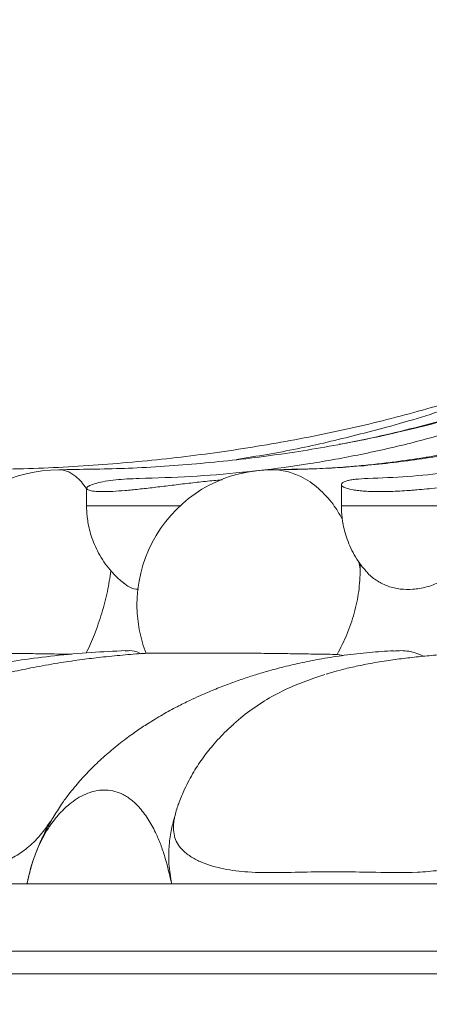
# Model space of a CAD drawing. Units: millimetres. Extents: x -2637 to 7382, y -498 to 1863.
# Drawn here: x 3544 to 3635, y 921 to 1140 of the extents above; entities that cross this region are included whole.
import ezdxf

# ---------------------------------------------------------------- set-up
doc = ezdxf.new("R2010")
doc.units = ezdxf.units.MM

msp = doc.modelspace()

# ---------------------------------------------------------------- linework, layer by layer
at = {"color": 7, "linetype": 'Continuous', "lineweight": 15}
for p, q in [((3634.415, 1049.657), (3633.098, 1049.244)), ((3634.409, 1049.656), (3633.098, 1049.244)), ((3554.913, 1039.85), (3553.026, 1039.806)), ((3603.521, 1039.896), (3600.387, 1039.806)), ((3559.201, 1035.677), (3559.201, 1031.806)), ((3615.804, 1036.519), (3615.804, 1031.806)), ((3616.314, 998.557), (3614.865, 998.77)), ((3551.505, 962.112), (3551.076, 961.308)), ((3551.667, 962.371), (3551.505, 962.112)), ((3545.948, 947.806), (3578.107, 947.806)), ((3793.862, 932.806), (3438.634, 932.806)), ((3450.862, 927.806), (3793.862, 927.806))]:
    msp.add_line(p, q, dxfattribs=at)
at = {"color": 8, "linetype": 'Continuous', "lineweight": 15}
for p, q in [((3559.201, 1031.806), (3579.991, 1031.806)), ((3615.804, 1031.806), (3648.318, 1031.806))]:
    msp.add_line(p, q, dxfattribs=at)
at = {"color": 7, "linetype": 'Continuous', "lineweight": 15}
for centre, radius, start, end in [((3553.026, 1009.806), 30, 90, 201.06396), ((3600.387, 1009.806), 30, 90, 201.13532), ((3450.862, 792.806), 135, 29.5829, 90)]:
    msp.add_arc(centre, radius, start, end, dxfattribs=at)
at = {"color": 8, "linetype": 'Continuous', "lineweight": 15}
for points, knots in [([(3751.839, 1139.806), (3751.746, 1137.155), (3751.558, 1131.816), (3750.061, 1123.92), (3747.713, 1116.178), (3744.451, 1108.623), (3740.323, 1101.283), (3735.338, 1094.185), (3729.517, 1087.359), (3722.889, 1080.838), (3715.496, 1074.663), (3707.034, 1068.635), (3697.487, 1062.899), (3686.884, 1057.568), (3675.65, 1052.88), (3663.877, 1048.873), (3651.716, 1045.59), (3639.237, 1043.021), (3626.507, 1041.194), (3614.565, 1040.096), (3606.872, 1039.957), (3603.521, 1039.896)], [0, 0, 0, 0, 0.0326751, 0.0657923, 0.0999738, 0.13574, 0.1735328, 0.2137214, 0.2565932, 0.3022927, 0.3507893, 0.4019989, 0.4624048, 0.5257074, 0.5914972, 0.6593881, 0.7291666, 0.7993566, 0.8709866, 0.9437993, 1, 1, 1, 1]), ([(3709.012, 1083.784), (3707.888, 1082.872), (3703.872, 1079.617), (3696.292, 1074.694), (3685.786, 1068.625), (3673.894, 1062.902), (3660.697, 1057.567), (3646.713, 1052.88), (3632.058, 1048.873), (3616.92, 1045.59), (3601.386, 1043.022), (3585.541, 1041.191), (3570.004, 1040.059), (3559.756, 1039.917), (3554.913, 1039.85)], [0, 0, 0, 0, 0.0260023, 0.0928367, 0.1634102, 0.2466572, 0.3338962, 0.424563, 0.5181254, 0.6142891, 0.7110199, 0.8097352, 0.9100805, 1, 1, 1, 1]), ([(3610.747, 1035.614), (3611.867, 1034.535), (3613.841, 1032.633), (3615.356, 1029.974), (3616.011, 1028.823)], [0, 0, 0, 0, 0.5672438, 1, 1, 1, 1])]:
    msp.add_open_spline(points, degree=3, knots=knots, dxfattribs=at)
at = {"color": 7, "linetype": 'Continuous', "lineweight": 15}
for points, knots in [([(3698.614, 1077.131), (3697.935, 1076.67), (3695.432, 1074.973), (3691.219, 1072.416), (3686.185, 1069.58), (3681.763, 1067.284), (3677.403, 1065.132), (3672.675, 1062.944), (3667.489, 1060.704), (3661.523, 1058.318), (3654.731, 1055.83), (3647.07, 1053.291), (3638.713, 1050.819), (3629.996, 1048.562), (3622.173, 1046.765), (3617.291, 1045.833), (3615.333, 1045.459)], [0, 0, 0, 0, 0.0267456, 0.0986234, 0.1639864, 0.2225719, 0.2774099, 0.3318631, 0.3939517, 0.4647603, 0.5446206, 0.6338375, 0.7326196, 0.8341684, 0.9334982, 1, 1, 1, 1]), ([(3672.346, 1067.091), (3669.398, 1065.739), (3661.799, 1062.254), (3648.929, 1057.593), (3633.725, 1052.873), (3617.772, 1048.875), (3601.299, 1045.589), (3584.393, 1043.023), (3567.149, 1041.188), (3549.556, 1040.024), (3537.719, 1039.879), (3531.763, 1039.806)], [0, 0, 0, 0, 0.0673841, 0.1737338, 0.2842621, 0.3983205, 0.5155498, 0.6334706, 0.7538106, 0.8761376, 1, 1, 1, 1]), ([(3625.813, 1049.244), (3628.413, 1049.985), (3636.214, 1052.208), (3647.809, 1056.193), (3660.527, 1061.302), (3667.985, 1064.939), (3671.719, 1066.759)], [0, 0, 0, 0, 0.1648465, 0.494657, 0.7469623, 1, 1, 1, 1]), ([(3625.813, 1049.244), (3628.412, 1049.985), (3636.21, 1052.208), (3647.801, 1056.195), (3660.524, 1061.303), (3667.984, 1064.939), (3671.719, 1066.759)], [0, 0, 0, 0, 0.1648465, 0.4946586, 0.7469633, 1, 1, 1, 1]), ([(3694.248, 1063.192), (3693.437, 1062.728), (3691.64, 1061.699), (3688.684, 1060.111), (3685.285, 1058.382), (3681.46, 1056.562), (3677.206, 1054.678), (3672.7, 1052.839), (3668.305, 1051.196), (3664.42, 1049.855), (3660.297, 1048.529), (3655.651, 1047.159), (3650.358, 1045.765), (3645.689, 1044.681), (3641.914, 1043.891), (3639.042, 1043.334), (3636.105, 1042.809), (3633.1, 1042.317), (3629.933, 1041.845), (3626.511, 1041.391), (3622.716, 1040.954), (3618.405, 1040.542), (3613.525, 1040.186), (3608.07, 1039.911), (3604.271, 1039.847), (3602.268, 1039.814)], [0, 0, 0, 0, 0.0279647, 0.0619784, 0.1012127, 0.1436815, 0.1913626, 0.2443141, 0.2947154, 0.3372717, 0.3718831, 0.4263526, 0.4872349, 0.5479657, 0.5780197, 0.6084065, 0.6392285, 0.670486, 0.7021784, 0.7368996, 0.7762423, 0.8221373, 0.8746749, 0.9339384, 1, 1, 1, 1]), ([(3570.887, 1037.858), (3574.709, 1037.975), (3582.358, 1038.211), (3591.192, 1038.945), (3600.006, 1039.895), (3608.801, 1041.089), (3620.344, 1043.177), (3632.029, 1045.805), (3639.851, 1048.097), (3643.766, 1049.244)], [0, 0, 0, 0, 0.1555121, 0.3112273, 0.3601584, 0.5156725, 0.6714122, 0.8355468, 1, 1, 1, 1]), ([(3592.524, 1042.119), (3594.801, 1042.473), (3601.543, 1043.521), (3612.669, 1045.82), (3621.429, 1048.102), (3625.813, 1049.244)], [0, 0, 0, 0, 0.2029512, 0.6010888, 1, 1, 1, 1]), ([(3621.721, 1037.858), (3624.671, 1037.975), (3630.577, 1038.211), (3637.396, 1038.945), (3644.201, 1039.895), (3650.991, 1041.089), (3659.902, 1043.177), (3668.923, 1045.805), (3674.962, 1048.097), (3677.985, 1049.244)], [0, 0, 0, 0, 0.1555121, 0.3112273, 0.3601584, 0.5156725, 0.6714122, 0.8355466, 1, 1, 1, 1]), ([(3559.171, 1035.614), (3558.438, 1036.698), (3557.371, 1037.92), (3555.926, 1038.963), (3554.984, 1039.444), (3554.017, 1039.739), (3553.358, 1039.806), (3553.026, 1039.806)], [0.915674301, 0.915674301, 0.915674301, 0.915674301, 0.95, 0.9625, 0.975, 0.9875, 1, 1, 1, 1]), ([(3610.747, 1035.614), (3609.512, 1036.698), (3607.712, 1037.92), (3605.275, 1038.963), (3603.688, 1039.444), (3602.058, 1039.739), (3600.947, 1039.806), (3600.387, 1039.806)], [0.915674301, 0.915674301, 0.915674301, 0.915674301, 0.95, 0.9625, 0.975, 0.9875, 1, 1, 1, 1]), ([(3570.887, 1037.858), (3569.964, 1037.831), (3568.098, 1037.776), (3565.552, 1037.566), (3563.255, 1037.257), (3561.374, 1036.857), (3560.019, 1036.408), (3559.26, 1035.959), (3559.121, 1035.548), (3559.629, 1035.216), (3560.823, 1034.994), (3562.637, 1034.917), (3564.975, 1034.985), (3567.676, 1035.176), (3570.77, 1035.478), (3574.131, 1035.863), (3577.731, 1036.304), (3581.438, 1036.759), (3585.177, 1037.176), (3587.834, 1037.447), (3589.153, 1037.538), (3589.315, 1037.549)], [0, 0, 0, 0, 0.0479069, 0.0968991, 0.1508573, 0.2063293, 0.2612304, 0.3176813, 0.3732677, 0.4305022, 0.4886966, 0.5488746, 0.6029105, 0.6585307, 0.7125612, 0.7681186, 0.8229023, 0.8792276, 0.9348025, 0.9920174, 1, 1, 1, 1]), ([(3621.721, 1037.858), (3620.666, 1037.832), (3619.747, 1037.773), (3618.761, 1037.662), (3618.572, 1037.638), (3618.211, 1037.586), (3618.039, 1037.558), (3617.551, 1037.469), (3617.265, 1037.404), (3616.519, 1037.191), (3616.172, 1037.028), (3615.785, 1036.673), (3615.753, 1036.488), (3615.936, 1036.213), (3616.036, 1036.122), (3616.246, 1035.987), (3616.327, 1035.943), (3616.506, 1035.856), (3616.605, 1035.813), (3617.145, 1035.606), (3617.723, 1035.458), (3618.812, 1035.271), (3619.215, 1035.214), (3620.079, 1035.117), (3620.541, 1035.076), (3622.016, 1034.976), (3623.115, 1034.941), (3625.56, 1034.941), (3626.859, 1034.976), (3628.918, 1035.076), (3629.622, 1035.117), (3630.708, 1035.191), (3631.075, 1035.217), (3631.81, 1035.273), (3632.179, 1035.303), (3634.031, 1035.458), (3635.537, 1035.607), (3637.831, 1035.857), (3638.603, 1035.944), (3640.125, 1036.123), (3640.879, 1036.214), (3642.374, 1036.397), (3643.115, 1036.489), (3644.584, 1036.673), (3645.316, 1036.764), (3647.451, 1037.029), (3648.799, 1037.192), (3650.71, 1037.404), (3651.33, 1037.47), (3652.525, 1037.589), (3653.092, 1037.64), (3654.707, 1037.773), (3655.668, 1037.832), (3656.509, 1037.858)], [0, 0, 0, 0, 0.0625, 0.0625, 0.078125, 0.078125, 0.09375, 0.09375, 0.125, 0.125, 0.1875, 0.1875, 0.25, 0.25, 0.28125, 0.28125, 0.296875, 0.296875, 0.3125, 0.3125, 0.375, 0.375, 0.40625, 0.40625, 0.4375, 0.4375, 0.5, 0.5, 0.5625, 0.5625, 0.59375, 0.59375, 0.609375, 0.609375, 0.625, 0.625, 0.6875, 0.6875, 0.71875, 0.71875, 0.75, 0.75, 0.78125, 0.78125, 0.8125, 0.8125, 0.875, 0.875, 0.90625, 0.90625, 0.9375, 0.9375, 1, 1, 1, 1]), ([(3559.201, 1031.806), (3559.202, 1031.687), (3559.204, 1031.342), (3559.227, 1030.615), (3559.307, 1029.521), (3559.497, 1028.088), (3559.841, 1026.421), (3560.377, 1024.598), (3561.128, 1022.693), (3562.11, 1020.766), (3563.328, 1018.867), (3564.789, 1017.055), (3566.211, 1015.579), (3567.21, 1014.8), (3567.579, 1014.511)], [0, 0, 0, 0, 0.017932, 0.0520225, 0.1096432, 0.1833316, 0.2700199, 0.3661587, 0.4695206, 0.5785067, 0.6919849, 0.8091204, 0.9292819, 1, 1, 1, 1]), ([(3615.804, 1031.806), (3615.833, 1030.917), (3615.874, 1029.658), (3616.153, 1027.802), (3616.497, 1026.197), (3617.081, 1024.305), (3617.884, 1022.35), (3618.947, 1020.378), (3619.986, 1018.776), (3620.743, 1017.906), (3620.988, 1017.625)], [0, 0, 0, 0, 0.1728103, 0.244828, 0.3650372, 0.4919075, 0.6298219, 0.7755832, 0.927578, 1, 1, 1, 1]), ([(3559.123, 999.101), (3559.744, 1000.448), (3561.056, 1003.291), (3562.637, 1007.93), (3563.908, 1012.727), (3564.369, 1015.834), (3564.594, 1017.352)], [0, 0, 0, 0, 0.23417568, 0.49463152, 0.75294165, 1, 1, 1, 1]), ([(3614.865, 998.77), (3615.617, 1000.225), (3617.142, 1003.177), (3618.728, 1007.929), (3619.791, 1012.846), (3619.923, 1016.07), (3619.99, 1017.706)], [0, 0, 0, 0, 0.243852, 0.4947611, 0.7436032, 1, 1, 1, 1]), ([(3619.994, 1017.707), (3619.993, 1017.904), (3619.99, 1018.212), (3619.979, 1018.63), (3619.971, 1018.851), (3619.967, 1018.961)], [0, 0, 0, 0, 0.4688878, 0.7344345, 1, 1, 1, 1]), ([(3621.015, 1017.648), (3621.23, 1017.364), (3622.016, 1016.326), (3623.751, 1015.041), (3626.167, 1013.832), (3628.838, 1013.213), (3631.71, 1013.147), (3634.655, 1013.676), (3637.299, 1014.574), (3638.866, 1015.502), (3639.489, 1015.872)], [0, 0, 0, 0, 0.0541236, 0.1979416, 0.3376724, 0.4814172, 0.6218268, 0.7662923, 0.9069473, 1, 1, 1, 1]), ([(3567.604, 1014.541), (3567.855, 1014.329), (3568.601, 1013.698), (3569.672, 1013.29), (3570.534, 1013.286), (3570.729, 1013.285)], [0, 0, 0, 0, 0.2815626, 0.8375167, 1, 1, 1, 1]), ([(3567.8, 999.612), (3565.272, 999.493), (3560.031, 999.245), (3552.349, 998.539), (3544.998, 997.618), (3538.396, 996.544), (3532.49, 995.381), (3527.211, 994.172), (3522.292, 992.9), (3517.755, 991.588), (3513.611, 990.258), (3509.966, 988.978), (3506.643, 987.711), (3503.49, 986.41), (3500.29, 984.981), (3496.97, 983.369), (3493.306, 981.416), (3489.306, 979.044), (3485.137, 976.224), (3481.41, 973.294), (3478.339, 970.538), (3475.758, 967.909), (3473.947, 965.808), (3472.968, 964.514), (3472.751, 964.227)], [0, 0, 0, 0, 0.0755605, 0.1567206, 0.2301986, 0.2960652, 0.355176, 0.4082341, 0.4557358, 0.5045067, 0.5465361, 0.5826652, 0.61663, 0.6492802, 0.6806731, 0.7167665, 0.754108, 0.7975877, 0.8461796, 0.8925555, 0.9263682, 0.9570333, 0.9904651, 1, 1, 1, 1]), ([(3572.518, 999.03), (3572.306, 999.017), (3570.53, 998.909), (3567.154, 998.627), (3562.609, 998.182), (3558, 997.623), (3553.189, 996.926), (3548.141, 996.039), (3543.161, 995.02), (3538.508, 993.951), (3534.212, 992.828), (3529.588, 991.45), (3525.067, 989.881), (3520.395, 987.945), (3515.664, 985.651), (3510.989, 982.989), (3506.838, 980.205), (3503.552, 977.691), (3501.08, 975.537), (3498.745, 973.211), (3496.842, 970.997), (3495.373, 969.034), (3494.347, 967.538), (3493.337, 965.896), (3492.554, 964.544), (3492.145, 963.64), (3492.048, 963.425)], [0, 0, 0, 0, 0.00631601, 0.05304406, 0.10145671, 0.14226834, 0.18983522, 0.24536277, 0.29655432, 0.34945313, 0.40070186, 0.44421303, 0.5060344, 0.56325486, 0.61849084, 0.68827623, 0.75476097, 0.79714731, 0.83440683, 0.869223, 0.9096, 0.92993352, 0.94962321, 0.96879969, 0.99260485, 1, 1, 1, 1]), ([(3555.912, 998.812), (3555.402, 998.819), (3553.318, 998.846), (3549.632, 998.911), (3544.979, 998.982), (3540.599, 999.03), (3536.549, 999.049), (3533.004, 999.048), (3529.99, 999.04), (3527.622, 999.035), (3525.972, 999.037), (3525.092, 999.045), (3525.105, 999.046), (3525.11, 999.046)], [0, 0, 0, 0, 0.03300188, 0.13487783, 0.23393059, 0.3359109, 0.43401235, 0.5349526, 0.6332486, 0.73433715, 0.83363751, 0.93580791, 1, 1, 1, 1]), ([(3627.369, 999.595), (3625.603, 999.485), (3621.961, 999.256), (3616.672, 998.64), (3611.682, 997.876), (3607.202, 997.005), (3603.122, 996.059), (3599.559, 995.101), (3596.372, 994.142), (3593.394, 993.162), (3590.28, 992.04), (3587.24, 990.837), (3584.509, 989.659), (3581.936, 988.467), (3579.178, 987.093), (3576.083, 985.406), (3573.052, 983.579), (3570.209, 981.699), (3567.357, 979.64), (3564.397, 977.271), (3561.524, 974.688), (3558.911, 972.046), (3556.859, 969.726), (3555.105, 967.506), (3554.16, 966.285), (3553.668, 965.518), (3553.659, 965.503)], [0, 0, 0, 0, 0.0698908, 0.1441332, 0.2096019, 0.2669563, 0.3202753, 0.370259, 0.4074731, 0.4463213, 0.4881945, 0.5309793, 0.5672549, 0.5970209, 0.6338102, 0.677187, 0.7206697, 0.7557091, 0.7929477, 0.8375734, 0.8786891, 0.9156168, 0.9529735, 0.9725938, 0.9994836, 1, 1, 1, 1]), ([(3571.143, 998.932), (3571.07, 998.978), (3570.337, 999.438), (3569.203, 999.68), (3568.117, 999.578), (3567.803, 999.549)], [0, 0, 0, 0, 0.07354183, 0.73201874, 1, 1, 1, 1]), ([(3614.865, 998.77), (3613.506, 998.79), (3610.75, 998.83), (3606.228, 998.91), (3601.522, 998.982), (3596.827, 999.03), (3592.207, 999.049), (3587.869, 999.048), (3583.841, 999.04), (3580.291, 999.035), (3577.269, 999.037), (3574.893, 999.046), (3573.306, 999.048), (3572.53, 999.047), (3572.518, 999.032), (3572.518, 999.031)], [0, 0, 0, 0, 0.08168701, 0.16571181, 0.24740791, 0.33151873, 0.41243028, 0.49568296, 0.57675504, 0.6601305, 0.74203069, 0.82629825, 0.90828955, 0.99270039, 1, 1, 1, 1]), ([(3641.271, 998.971), (3640.095, 998.886), (3637.615, 998.709), (3633.887, 998.368), (3630.053, 997.949), (3626.096, 997.424), (3622.258, 996.798), (3618.658, 996.069), (3615.69, 995.339), (3613.629, 994.765), (3612.628, 994.447), (3612.394, 994.373)], [0, 0, 0, 0, 0.10812, 0.2281757, 0.3451491, 0.4617184, 0.5988105, 0.7288752, 0.8534818, 0.9657341, 1, 1, 1, 1]), ([(3634.062, 998.372), (3633.496, 998.621), (3631.939, 999.306), (3629.66, 999.697), (3627.963, 999.573), (3627.373, 999.53)], [0, 0, 0, 0, 0.2716582, 0.7466854, 1, 1, 1, 1]), ([(3612.155, 994.333), (3609.762, 993.512), (3605.723, 992.126), (3600.319, 989.506), (3595.991, 986.693), (3593.055, 984.468), (3591.614, 982.989), (3591.449, 982.82)], [0, 0, 0, 0, 0.3167775, 0.5348051, 0.7537505, 0.9718202, 1, 1, 1, 1]), ([(3591.632, 983.021), (3591.307, 982.741), (3589.893, 981.525), (3587.757, 979.197), (3585.182, 976.072), (3582.97, 972.727), (3581.154, 969.348), (3580.176, 966.92), (3579.789, 965.957)], [0, 0, 0, 0, 0.0715811, 0.3110734, 0.4979214, 0.6849257, 0.8750518, 1, 1, 1, 1]), ([(3578.107, 947.806), (3577.662, 949.699), (3576.99, 952.563), (3575.813, 956.206), (3574.631, 959.067), (3573.089, 961.947), (3571.278, 964.471), (3569.333, 966.389), (3567.457, 967.638), (3565.495, 968.404), (3563.545, 968.708), (3561.512, 968.575), (3559.505, 968.019), (3557.552, 967.079), (3555.405, 965.613), (3553.128, 963.455), (3550.715, 960.337), (3548.542, 956.5), (3546.955, 952.152), (3546.268, 949.185), (3545.948, 947.806)], [0, 0, 0, 0, 0.0943185, 0.142732, 0.1911281, 0.252917, 0.3160226, 0.3631717, 0.4115062, 0.4513312, 0.4922773, 0.5321245, 0.573177, 0.6125207, 0.6527237, 0.713061, 0.775093, 0.8520595, 0.9312439, 1, 1, 1, 1]), ([(3553.659, 965.503), (3553.018, 964.537), (3551.802, 962.704), (3550.182, 959.734), (3548.987, 957.367), (3548.407, 955.864), (3548.254, 955.468)], [0, 0, 0, 0, 0.3119753, 0.591472, 0.8923119, 1, 1, 1, 1]), ([(3579.792, 965.955), (3579.719, 965.774), (3579.297, 964.734), (3578.999, 963.57), (3578.754, 962.61)], [0, 0, 0, 0, 0.1743886, 1, 1, 1, 1]), ([(3491.642, 962.61), (3491.484, 962.228), (3491.092, 961.286), (3490.659, 959.736), (3490.482, 958.03), (3490.723, 956.463), (3491.397, 954.983), (3492.519, 953.669), (3494.538, 952.185), (3497.531, 950.978), (3501.806, 950.298), (3506.665, 950.264), (3513.842, 950.544), (3521.731, 950.416), (3529.221, 950.214), (3534.232, 950.708), (3537.784, 951.509), (3541.086, 952.715), (3543.621, 954.029), (3545.65, 955.437), (3547.137, 956.701), (3548.557, 958.191), (3550.018, 960.035), (3550.96, 961.351), (3551.505, 962.112)], [0, 0, 0, 0, 0.0144399, 0.0356655, 0.05737902, 0.07868164, 0.10088156, 0.13051862, 0.16088873, 0.22279037, 0.28612978, 0.36637535, 0.44668296, 0.60750459, 0.70884815, 0.76020411, 0.8115037, 0.85067747, 0.89061197, 0.9105296, 0.93088819, 0.95086063, 0.97160552, 1, 1, 1, 1]), ([(3578.107, 947.806), (3577.845, 949.282), (3577.355, 952.043), (3577.47, 956.008), (3577.851, 959.49), (3578.462, 961.602), (3578.754, 962.61)], [0, 0, 0, 0, 0.2793196, 0.5223104, 0.7718602, 1, 1, 1, 1]), ([(3578.754, 962.61), (3578.688, 962.228), (3578.526, 961.286), (3578.472, 959.736), (3578.745, 958.03), (3579.479, 956.463), (3580.728, 954.983), (3582.503, 953.669), (3585.478, 952.185), (3589.671, 950.978), (3595.484, 950.298), (3601.969, 950.264), (3611.406, 950.544), (3621.621, 950.416), (3631.146, 950.214), (3637.42, 950.708), (3641.8, 951.509), (3645.791, 952.715), (3648.77, 954.029), (3651.059, 955.437), (3652.668, 956.701), (3654.106, 958.191), (3655.462, 960.035), (3656.225, 961.351), (3656.667, 962.112)], [0, 0, 0, 0, 0.0144397, 0.0356655, 0.057379, 0.0786816, 0.1008815, 0.1305185, 0.1608888, 0.2227904, 0.2861299, 0.3663755, 0.4466831, 0.6075046, 0.7088482, 0.7602042, 0.8115037, 0.8506775, 0.8906121, 0.9105296, 0.9308883, 0.9508608, 0.9716056, 1, 1, 1, 1]), ([(3549.111, 957.46), (3548.661, 956.465), (3547.75, 954.451), (3546.731, 951.163), (3546.211, 948.934), (3545.948, 947.806)], [0, 0, 0, 0, 0.3254756, 0.6585226, 1, 1, 1, 1]), ([(3489.018, 947.806), (3492.665, 947.806), (3499.967, 947.806), (3510.439, 947.806), (3519.94, 947.806), (3528.323, 947.806), (3536.967, 947.806), (3542.953, 947.806), (3545.948, 947.806)], [0, 0, 0, 0, 0.2155955, 0.4316906, 0.5734122, 0.7152751, 0.8575662, 1, 1, 1, 1]), ([(3578.107, 947.806), (3583.125, 947.806), (3593.173, 947.806), (3607.052, 947.806), (3619.39, 947.806), (3630.088, 947.806), (3640.957, 947.806), (3648.34, 947.806), (3652.033, 947.806)], [0, 0, 0, 0, 0.2155955, 0.4316906, 0.573412, 0.7152752, 0.8575658, 1, 1, 1, 1])]:
    msp.add_open_spline(points, degree=3, knots=knots, dxfattribs=at)
msp.add_open_spline([(3619.994, 1017.707), (3619.887, 1018.287), (3619.768, 1018.861), (3619.638, 1019.427)], degree=3, dxfattribs=at)

doc.saveas('drawing.dxf')
